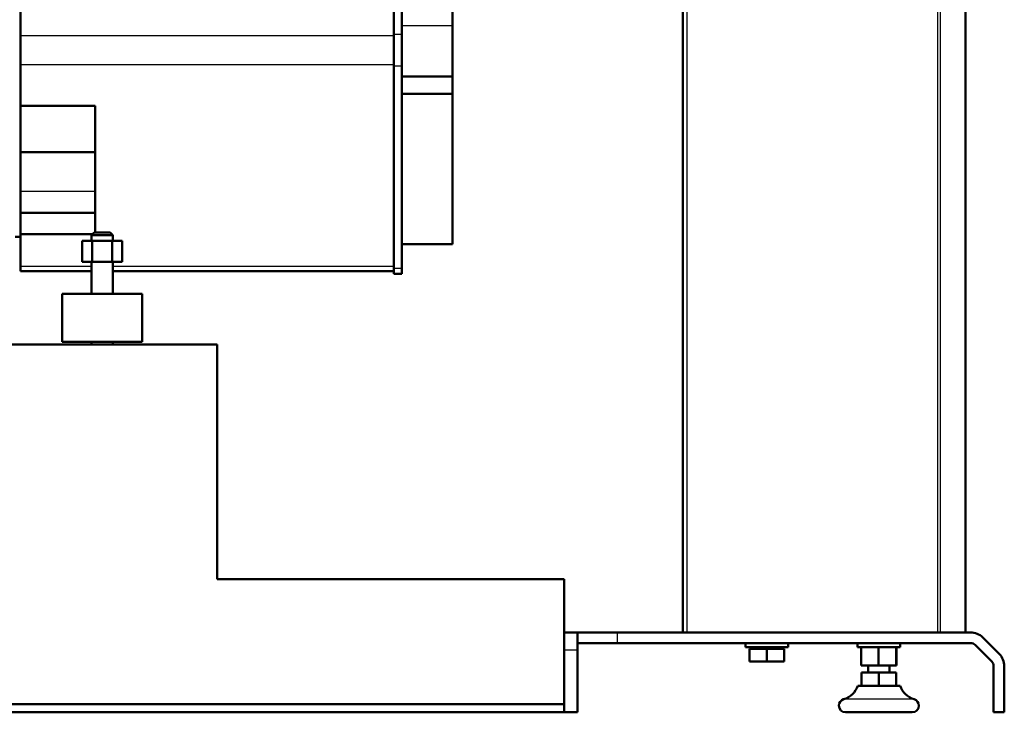
# Model space of a CAD drawing. Extents: x 0 to 594, y 0 to 420.
# Drawn here: x 440 to 513, y 199 to 251 of the extents above; entities that cross this region are included whole.
import ezdxf

# ---------------------------------------------------------------- set-up
doc = ezdxf.new("R2010")
doc.units = 0
doc.layers.get('0').update_dxf_attribs({"lineweight": 13})

# ---------------------------------------------------------------- blocks, each defined once
blk = doc.blocks.new('BLOCK260')
at = {"color": 7, "lineweight": 50}
for p, q in [((-107.81, 560), (-107.81, 4)), ((-1.81, 560), (-1.81, 4)), ((-216.13, 140.47), (-216.13, 216.37)), ((-213.13, 216.37), (-213.13, 140.47)), ((-194.13, 149.61), (-194.13, 206.03)), ((-328.13, 201.56), (-356.13, 201.56)), ((-328.13, 184.11), (-356.13, 184.11)), ((-328.13, 161.35), (-356.13, 161.35)), ((-356.13, 153.42), (-329.06, 153.42)), ((-329.48, 139.48), (-356.13, 139.48)), ((-216.13, 139.48), (-321.48, 139.48)), ((-340.48, 131), (-310.48, 131)), ((-282.31, 112), (-457.31, 112)), ((-340.48, 113), (-310.48, 113)), ((-282.31, 112), (-282.31, 24)), ((-282.31, 24), (-152.31, 24)), ((-152.31, 24), (-152.31, -23)), ((0, 4), (-132.31, 4)), ((0, 0), (-132.31, 0)), ((-147.31, -2.5), (-147.31, -26)), ((-152.31, -23), (-457.31, -23)), ((-457.31, -26), (-152.31, -26))]:
    blk.add_line(p, q, dxfattribs=at)
at = {"color": 7, "lineweight": 25}
for p, q in [((-106.31, 560), (-106.31, 4)), ((-12.33, 560), (-12.33, 4)), ((-11.34, 560), (-11.34, 4)), ((-2.13, 560), (-2.13, 4)), ((-216.13, 227.74), (-356.13, 227.74)), ((-216.13, 216.97), (-356.13, 216.97)), ((-328.13, 169.35), (-356.13, 169.35)), ((-329.48, 141.27), (-356.13, 141.27)), ((-216.13, 141.27), (-321.48, 141.27))]:
    blk.add_line(p, q, dxfattribs=at)
at = {"color": 7, "lineweight": 50, "ltscale": 0.48151}
blk.add_line((-216.13, 228.34), (-216.13, 247.6), dxfattribs=at)
at = {"color": 7, "lineweight": 50, "ltscale": 0.463503}
blk.add_line((-213.13, 246.88), (-213.13, 228.34), dxfattribs=at)
at = {"color": 7, "lineweight": 50, "ltscale": 0.385208}
for p, q in [((-356.13, 227.74), (-356.13, 243.15)), ((-356.13, 201.56), (-356.13, 216.97))]:
    blk.add_line(p, q, dxfattribs=at)
at = {"color": 7, "lineweight": 50, "ltscale": 0.17348}
blk.add_line((-194.13, 238.49), (-194.13, 231.55), dxfattribs=at)
at = {"color": 7, "lineweight": 25, "ltscale": 0.475}
blk.add_line((-194.13, 231.55), (-213.13, 231.55), dxfattribs=at)
at = {"color": 7, "lineweight": 50, "ltscale": 0.459619}
blk.add_line((-194.13, 231.55), (-194.13, 213.16), dxfattribs=at)
at = {"color": 7, "lineweight": 50, "ltscale": 0.269325}
blk.add_line((-356.13, 216.97), (-356.13, 227.74), dxfattribs=at)
at = {"color": 7, "lineweight": 50, "ltscale": 0.29925}
for p, q in [((-216.13, 216.37), (-216.13, 228.34)), ((-213.13, 228.34), (-213.13, 216.37))]:
    blk.add_line(p, q, dxfattribs=at)
at = {"color": 7, "lineweight": 25, "ltscale": 0.075}
for p, q in [((-213.13, 228.34), (-216.13, 228.34)), ((-213.13, 216.37), (-216.13, 216.37)), ((-213.13, 140.47), (-216.13, 140.47))]:
    blk.add_line(p, q, dxfattribs=at)
at = {"color": 7, "lineweight": 50, "ltscale": 0.475}
for p, q in [((-213.13, 212.59), (-194.13, 212.59)), ((-213.13, 206.03), (-194.13, 206.03)), ((-194.13, 149.61), (-213.13, 149.61))]:
    blk.add_line(p, q, dxfattribs=at)
at = {"color": 7, "lineweight": 50, "ltscale": 0.014422}
blk.add_line((-194.13, 213.16), (-194.13, 212.59), dxfattribs=at)
at = {"color": 7, "lineweight": 50, "ltscale": 0.164017}
blk.add_line((-194.13, 212.59), (-194.13, 206.03), dxfattribs=at)
at = {"color": 7, "lineweight": 50, "ltscale": 0.436359}
for p, q in [((-356.13, 184.11), (-356.13, 201.56)), ((-328.13, 184.11), (-328.13, 201.56))]:
    blk.add_line(p, q, dxfattribs=at)
at = {"color": 7, "lineweight": 50, "ltscale": 0.36877}
for p, q in [((-356.13, 184.11), (-356.13, 169.35)), ((-328.13, 169.35), (-328.13, 184.11))]:
    blk.add_line(p, q, dxfattribs=at)
at = {"color": 7, "lineweight": 50, "ltscale": 0.2}
for p, q in [((-356.13, 161.35), (-356.13, 169.35)), ((-328.13, 169.35), (-328.13, 161.35)), ((-329.48, 153), (-321.48, 153))]:
    blk.add_line(p, q, dxfattribs=at)
at = {"color": 7, "lineweight": 50, "ltscale": 0.198292}
blk.add_line((-356.13, 153.42), (-356.13, 161.35), dxfattribs=at)
at = {"color": 7, "lineweight": 50, "ltscale": 0.183872}
blk.add_line((-328.13, 154), (-328.13, 161.35), dxfattribs=at)
at = {"color": 7, "lineweight": 50, "ltscale": 0.05}
blk.add_line((-356.13, 152.35), (-358.13, 152.35), dxfattribs=at)
at = {"color": 7, "lineweight": 50, "ltscale": 0.303865}
blk.add_line((-356.13, 141.27), (-356.13, 153.42), dxfattribs=at)
at = {"color": 7, "lineweight": 50, "ltscale": 0.035355}
for p, q in [((-329.48, 153), (-328.48, 154)), ((-321.48, 153), (-322.48, 154))]:
    blk.add_line(p, q, dxfattribs=at)
at = {"color": 7, "lineweight": 50, "ltscale": 0.0525}
for p, q in [((-329.48, 150.9), (-329.48, 153)), ((-321.48, 150.9), (-321.48, 153))]:
    blk.add_line(p, q, dxfattribs=at)
at = {"color": 7, "lineweight": 50, "ltscale": 0.15}
blk.add_line((-328.48, 154), (-322.48, 154), dxfattribs=at)
at = {"color": 7, "lineweight": 50, "ltscale": 0.093819}
for p, q in [((-329.24, 150.9), (-332.99, 150.9)), ((-317.98, 150.9), (-321.73, 150.9)), ((-329.24, 143), (-332.99, 143)), ((-317.98, 143), (-321.73, 143))]:
    blk.add_line(p, q, dxfattribs=at)
at = {"color": 7, "lineweight": 50, "ltscale": 0.1975}
for p, q in [((-332.99, 143), (-332.99, 150.9)), ((-329.24, 143), (-329.24, 150.9)), ((-321.73, 143), (-321.73, 150.9)), ((-317.98, 143), (-317.98, 150.9))]:
    blk.add_line(p, q, dxfattribs=at)
at = {"color": 7, "lineweight": 50, "ltscale": 0.187639}
for p, q in [((-321.73, 150.9), (-329.24, 150.9)), ((-321.73, 143), (-329.24, 143))]:
    blk.add_line(p, q, dxfattribs=at)
at = {"color": 7, "lineweight": 50, "ltscale": 0.044747}
blk.add_line((-356.13, 139.48), (-356.13, 141.27), dxfattribs=at)
at = {"color": 7, "lineweight": 50, "ltscale": 0.3}
for p, q in [((-329.48, 131), (-329.48, 143)), ((-321.48, 131), (-321.48, 143))]:
    blk.add_line(p, q, dxfattribs=at)
at = {"color": 7, "lineweight": 50, "ltscale": 0.049719}
for p, q in [((-216.13, 138.48), (-216.13, 140.47)), ((-213.13, 140.47), (-213.13, 138.48))]:
    blk.add_line(p, q, dxfattribs=at)
at = {"color": 7, "lineweight": 50, "ltscale": 0.211971}
blk.add_line((-321.48, 131), (-321.48, 139.48), dxfattribs=at)
at = {"color": 7, "lineweight": 50, "ltscale": 0.075}
for p, q in [((-213.13, 138.48), (-216.13, 138.48)), ((-152.31, -23), (-152.31, -26))]:
    blk.add_line(p, q, dxfattribs=at)
at = {"color": 7, "lineweight": 50, "ltscale": 0.45}
for p, q in [((-340.48, 113), (-340.48, 131)), ((-310.48, 113), (-310.48, 131)), ((-310.48, 113), (-310.48, 131))]:
    blk.add_line(p, q, dxfattribs=at)
at = {"color": 7, "lineweight": 50, "ltscale": 0.024999}
for p, q in [((-329.48, 112), (-329.48, 113)), ((-321.48, 112), (-321.48, 113))]:
    blk.add_line(p, q, dxfattribs=at)
at = {"color": 7, "lineweight": 50, "ltscale": 0.024997}
blk.add_line((-321.48, 112), (-321.48, 113), dxfattribs=at)
at = {"color": 7, "lineweight": 50, "ltscale": 0.125}
for p, q in [((-147.31, 4), (-152.31, 4)), ((-152.31, -26), (-147.31, -26))]:
    blk.add_line(p, q, dxfattribs=at)
at = {"color": 7, "lineweight": 50, "ltscale": 0.109835}
for p, q in [((-147.31, 4), (-142.92, 4)), ((-142.92, 0), (-147.31, 0))]:
    blk.add_line(p, q, dxfattribs=at)
at = {"color": 7, "lineweight": 50, "ltscale": 0.1}
for p, q in [((-147.31, 4), (-147.31, 0)), ((8.69, -26), (12.69, -26))]:
    blk.add_line(p, q, dxfattribs=at)
at = {"color": 7, "lineweight": 50, "ltscale": 0.265165}
for p, q in [((-142.92, 4), (-132.31, 4)), ((-132.31, 0), (-142.92, 0))]:
    blk.add_line(p, q, dxfattribs=at)
at = {"color": 7, "lineweight": 25, "ltscale": 0.1}
blk.add_line((-132.31, 0), (-132.31, 4), dxfattribs=at)
at = {"color": 7, "lineweight": 50, "ltscale": 0.0625}
blk.add_line((-147.31, -2.5), (-147.31, 0), dxfattribs=at)
at = {"color": 7, "lineweight": 50, "ltscale": 0.20025}
for p, q in [((-76.31, 0), (-84.32, 0)), ((-68.3, 0), (-76.31, 0)), ((-34.31, 0), (-42.32, 0)), ((-26.3, 0), (-34.31, 0)), ((-84.32, -1.6), (-76.31, -1.6)), ((-76.31, -1.6), (-68.3, -1.6)), ((-42.32, -1.6), (-34.31, -1.6)), ((-34.31, -1.6), (-26.3, -1.6))]:
    blk.add_line(p, q, dxfattribs=at)
at = {"color": 7, "lineweight": 50, "ltscale": 0.04}
for p, q in [((-84.32, -1.6), (-84.32, 0)), ((-68.3, -1.6), (-68.3, 0)), ((-68.3, -1.6), (-68.3, 0)), ((-42.32, -1.6), (-42.32, 0)), ((-26.3, -1.6), (-26.3, 0)), ((-26.3, -1.6), (-26.3, 0))]:
    blk.add_line(p, q, dxfattribs=at)
at = {"color": 7, "lineweight": 50, "ltscale": 0.218862}
for p, q in [((10.79, -4.09), (4.6, 2.1)), ((1.77, -0.73), (7.96, -6.92))]:
    blk.add_line(p, q, dxfattribs=at)
at = {"color": 7, "lineweight": 25, "ltscale": 0.125}
blk.add_line((-152.31, -2.5), (-147.31, -2.5), dxfattribs=at)
at = {"color": 7, "lineweight": 50, "ltscale": 0.16238}
for p, q in [((-76.31, -2.2), (-82.8, -2.2)), ((-69.81, -2.2), (-76.31, -2.2)), ((-82.8, -6.9), (-76.31, -6.9)), ((-76.31, -6.9), (-69.81, -6.9))]:
    blk.add_line(p, q, dxfattribs=at)
at = {"color": 7, "lineweight": 50, "ltscale": 0.1175}
for p, q in [((-82.8, -6.9), (-82.8, -2.2)), ((-76.31, -6.9), (-76.31, -2.2)), ((-69.81, -6.9), (-69.81, -2.2))]:
    blk.add_line(p, q, dxfattribs=at)
at = {"color": 7, "lineweight": 50, "ltscale": 0.015}
for p, q in [((-82.12, -2.2), (-82.12, -1.6)), ((-70.49, -2.2), (-70.49, -1.6)), ((-70.49, -2.2), (-70.49, -1.6))]:
    blk.add_line(p, q, dxfattribs=at)
at = {"color": 7, "lineweight": 50, "ltscale": 0.17}
for p, q in [((-40.92, -8.4), (-40.92, -1.6)), ((-34.5, -8.4), (-34.5, -1.6)), ((-27.89, -8.4), (-27.89, -1.6)), ((-27.7, -8.4), (-27.7, -1.6)), ((-27.7, -8.4), (-27.7, -1.6))]:
    blk.add_line(p, q, dxfattribs=at)
at = {"color": 7, "lineweight": 50, "ltscale": 0.160582}
blk.add_line((-40.92, -8.4), (-34.5, -8.4), dxfattribs=at)
at = {"color": 7, "lineweight": 50, "ltscale": 0.000241}
for p, q in [((-40.8, -11), (-40.81, -11)), ((-27.81, -11), (-27.82, -11))]:
    blk.add_line(p, q, dxfattribs=at)
at = {"color": 7, "lineweight": 50, "ltscale": 0.060942}
for p, q in [((-40.81, -13.44), (-40.81, -11)), ((-40.81, -13.44), (-40.81, -11)), ((-40.8, -13.44), (-40.8, -11)), ((-34.32, -13.44), (-34.32, -11)), ((-34.3, -13.44), (-34.3, -11)), ((-27.82, -13.44), (-27.82, -11)), ((-27.81, -13.44), (-27.81, -11)), ((-27.81, -13.44), (-27.81, -11))]:
    blk.add_line(p, q, dxfattribs=at)
at = {"color": 7, "lineweight": 50, "ltscale": 0.162033}
blk.add_line((-40.8, -11), (-34.32, -11), dxfattribs=at)
at = {"color": 7, "lineweight": 50, "ltscale": 0.065}
for p, q in [((-38.31, -11), (-38.31, -8.4)), ((-30.31, -11), (-30.31, -8.4)), ((-30.31, -11), (-30.31, -8.4))]:
    blk.add_line(p, q, dxfattribs=at)
at = {"color": 7, "lineweight": 50, "ltscale": 0.165287}
blk.add_line((-34.5, -8.4), (-27.89, -8.4), dxfattribs=at)
at = {"color": 7, "lineweight": 50, "ltscale": 0.000481}
blk.add_line((-34.3, -11), (-34.32, -11), dxfattribs=at)
at = {"color": 7, "lineweight": 50, "ltscale": 0.162004}
blk.add_line((-34.3, -11), (-27.82, -11), dxfattribs=at)
at = {"color": 7, "lineweight": 50, "ltscale": 0.004705}
blk.add_line((-27.89, -8.4), (-27.7, -8.4), dxfattribs=at)
at = {"color": 7, "lineweight": 50, "ltscale": 0.432741}
for p, q in [((8.69, -26), (8.69, -8.69)), ((12.69, -26), (12.69, -8.69))]:
    blk.add_line(p, q, dxfattribs=at)
at = {"color": 7, "lineweight": 50, "ltscale": 0.007448}
for p, q in [((-40.81, -13.44), (-40.81, -13.74)), ((-40.81, -13.44), (-40.81, -13.74)), ((-27.81, -13.44), (-27.81, -13.74)), ((-27.81, -13.44), (-27.81, -13.74))]:
    blk.add_line(p, q, dxfattribs=at)
at = {"color": 7, "lineweight": 25, "ltscale": 0.000241}
for p, q in [((-40.8, -13.44), (-40.81, -13.44)), ((-27.81, -13.44), (-27.82, -13.44))]:
    blk.add_line(p, q, dxfattribs=at)
at = {"color": 7, "lineweight": 50, "ltscale": 0.056607}
for p, q in [((-40.81, -13.74), (-40.81, -16)), ((-40.81, -13.74), (-40.81, -16)), ((-40.81, -13.74), (-40.81, -16)), ((-34.31, -13.74), (-34.31, -16)), ((-27.81, -13.74), (-27.81, -16)), ((-27.81, -13.74), (-27.81, -16))]:
    blk.add_line(p, q, dxfattribs=at)
at = {"color": 7, "lineweight": 25, "ltscale": 0.000481}
blk.add_line((-34.3, -13.44), (-34.32, -13.44), dxfattribs=at)
at = {"color": 7, "lineweight": 50, "ltscale": 0.000476}
blk.add_line((-27.81, -13.72), (-27.81, -13.74), dxfattribs=at)
at = {"color": 7, "lineweight": 50, "ltscale": 0.099045}
blk.add_line((-38.27, -16), (-42.23, -16), dxfattribs=at)
at = {"color": 7, "lineweight": 50, "ltscale": 0.296973}
blk.add_line((-26.39, -16), (-38.27, -16), dxfattribs=at)
at = {"color": 7, "lineweight": 50, "ltscale": 5.4e-05}
blk.add_line((-26.39, -16), (-26.39, -16), dxfattribs=at)
at = {"color": 7, "lineweight": 25, "ltscale": 0.165223}
blk.add_line((-40.92, -21.1), (-47.52, -21.1), dxfattribs=at)
at = {"color": 7, "lineweight": 25, "ltscale": 0.495491}
blk.add_line((-21.1, -21.1), (-40.92, -21.1), dxfattribs=at)
at = {"color": 7, "lineweight": 50, "ltscale": 0.156292}
blk.add_line((-40.56, -26), (-46.81, -26), dxfattribs=at)
at = {"color": 7, "lineweight": 50, "ltscale": 0.468708}
blk.add_line((-21.81, -26), (-40.56, -26), dxfattribs=at)
at = {"color": 7, "lineweight": 50}
for centre, radius, start, end in [((0, -2.5), 6.5, 45, 90), ((0, -2.5), 2.5, 45, 90), ((6.19, -8.69), 2.5, 360, 405), ((6.19, -8.69), 6.5, 0, 45), ((-45.21, -13.43), 4.41, 356.0648, 359.9345), ((-30.1, -13.43), 4.22, 180.1267, 184.1735), ((-38.52, -13.43), 4.22, 355.8272, 359.8733), ((-23.4, -13.43), 4.42, 180.0655, 183.9344), ((-49.81, -13.44), 8, 286.6015, 341.3196), ((-18.81, -13.44), 8, 198.6804, 253.3984), ((-46.81, -23.5), 2.5, 106.6016, 180), ((-21.81, -23.5), 2.5, 360, 73.3984), ((-46.81, -23.5), 2.5, 180, 270), ((-46.81, -23.5), 2.5, 180, 270), ((-21.81, -23.5), 2.5, 270, 0), ((-21.81, -23.5), 2.5, 270, 0)]:
    blk.add_arc(centre, radius, start, end, dxfattribs=at)

msp = doc.modelspace()

# ---------------------------------------------------------------- block references
at = {"lineweight": 0, "xscale": 0.2, "yscale": 0.2, "zscale": 0.2}
msp.add_blockref('BLOCK260', (510.7893, 203.8634), dxfattribs=at)

doc.saveas('drawing.dxf')
